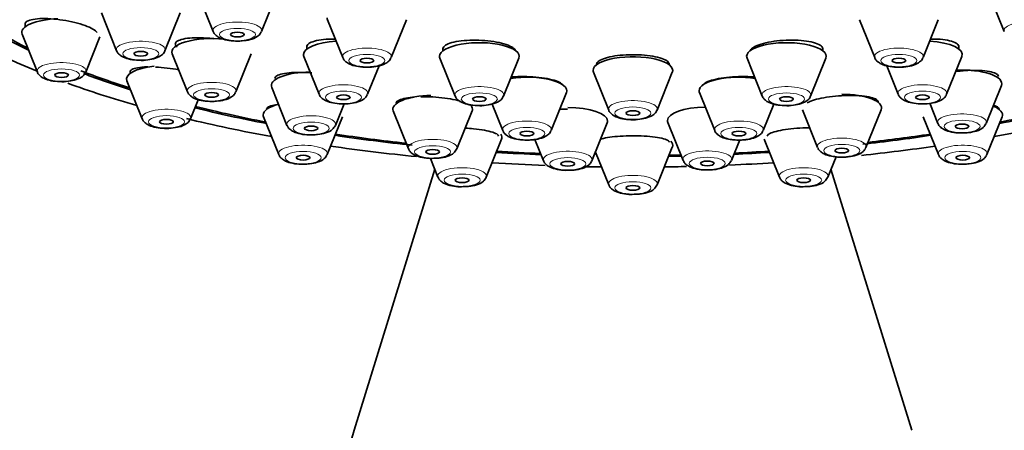
# Model space of a CAD drawing. Units: millimetres. Extents: x 0 to 2429, y 0 to 2734.
# Drawn here: x 1298 to 1341, y 2158 to 2176 of the extents above; entities that cross this region are included whole.
import ezdxf
from ezdxf import colors
from ezdxf.entities.mleader import LeaderData, LeaderLine
from ezdxf.math import Vec2, Vec3

# ---------------------------------------------------------------- set-up
doc = ezdxf.new("R2010")
doc.units = ezdxf.units.MM
doc.layers.add('DV1_Défaut', color=7, linetype='Continuous')
doc.layers.add('Défaut', color=7, linetype='Continuous')

# ---------------------------------------------------------------- blocks, each defined once
blk = doc.blocks.new('_DOT')
at = {"color": 0}
blk.add_line((0, 0), (-1, 0), dxfattribs=at)
at = {"color": 0, "const_width": 0.333}
blk.add_lwpolyline([(-0.1665, 0, 1), (0.1665, 0, 1)], format="xyb", close=True, dxfattribs=at)
blk = doc.blocks.new('SE')
at = {"layer": 'DV1_Défaut', "color": 7, "linetype": 'Continuous', "lineweight": 35}
for p, q in [((1305.819, 2176.825), (1306.489, 2175.16)), ((1308.615, 2175.16), (1309.286, 2176.825)), ((1340.592, 2176.825), (1341.263, 2175.16)), ((1301.573, 2175.98), (1302.244, 2174.315)), ((1304.37, 2174.315), (1305.041, 2175.98)), ((1298.224, 2175.536), (1298.224, 2175.367)), ((1311.514, 2175.679), (1312.185, 2174.014)), ((1314.31, 2174.014), (1314.981, 2175.679)), ((1334.897, 2175.679), (1335.567, 2174.014)), ((1337.693, 2174.014), (1338.364, 2175.679)), ((1298.09, 2175.043), (1298.761, 2173.378)), ((1300.887, 2173.378), (1301.509, 2174.921)), ((1310.611, 2174.549), (1310.611, 2174.389)), ((1339.267, 2174.389), (1339.267, 2174.546)), ((1304.687, 2174.172), (1305.358, 2172.507)), ((1307.484, 2172.507), (1308.154, 2174.172)), ((1316.589, 2174.442), (1316.589, 2174.313)), ((1333.289, 2174.313), (1333.289, 2174.447)), ((1310.477, 2174.065), (1311.148, 2172.4)), ((1313.274, 2172.4), (1313.779, 2173.653)), ((1316.455, 2173.989), (1317.126, 2172.324)), ((1319.252, 2172.324), (1319.922, 2173.989)), ((1329.955, 2173.989), (1330.626, 2172.324)), ((1332.752, 2172.324), (1333.422, 2173.989)), ((1336.1, 2173.651), (1336.604, 2172.4)), ((1338.73, 2172.4), (1339.4, 2174.065)), ((1302.833, 2173.431), (1302.833, 2173.313)), ((1323.205, 2173.37), (1323.876, 2171.705)), ((1326.002, 2171.705), (1326.672, 2173.37)), ((1302.699, 2172.989), (1303.37, 2171.324)), ((1340.47, 2171.122), (1341.141, 2172.787)), ((1309.063, 2172.701), (1309.733, 2171.036)), ((1321.343, 2170.807), (1322.014, 2172.472)), ((1327.864, 2172.472), (1328.535, 2170.807)), ((1305.496, 2171.324), (1305.834, 2172.164)), ((1311.859, 2171.036), (1312.242, 2171.986)), ((1318.749, 2171.969), (1319.217, 2170.807)), ((1330.661, 2170.807), (1331.129, 2171.971)), ((1337.988, 2172.006), (1338.344, 2171.122)), ((1314.402, 2171.668), (1315.073, 2170.003)), ((1317.199, 2170.003), (1317.869, 2171.668)), ((1332.387, 2171.722), (1333.058, 2170.057)), ((1335.184, 2170.057), (1335.855, 2171.722)), ((1308.705, 2171.412), (1309.376, 2169.747)), ((1311.502, 2169.747), (1312.172, 2171.412)), ((1323.138, 2169.478), (1323.809, 2171.143)), ((1326.476, 2171.161), (1327.146, 2169.496)), ((1337.705, 2171.412), (1338.376, 2169.747)), ((1340.502, 2169.747), (1341.172, 2171.412)), ((1318.496, 2168.757), (1319.167, 2170.421)), ((1320.633, 2170.417), (1321.012, 2169.478)), ((1329.272, 2169.496), (1329.633, 2170.393)), ((1330.711, 2170.421), (1331.382, 2168.757)), ((1323.294, 2169.864), (1323.876, 2168.419)), ((1326.002, 2168.419), (1326.672, 2170.083)), ((1316.037, 2169.583), (1316.37, 2168.757)), ((1333.508, 2168.757), (1333.869, 2169.654)), ((1316.23, 2169.104), (1312.679, 2157.633)), ((1337.198, 2157.633), (1333.647, 2169.104))]:
    blk.add_line(p, q, dxfattribs=at)
for centre, major_axis, ratio, start_param, end_param in [((1324.939, 2180.826), (34, 0), 0.34202, 0, 3.833045), ((1324.939, 2180.826), (32.65, 0), 0.34202, 0, 3.762175), ((1299.824, 2175.124), (1.75, 0), 0.34202, 1.662519, 3.278509), ((1313.247, 2175.76), (-1.75, 0), 0.34202, 0, 0.136916), ((1324.939, 2180.826), (-32.5, 0), 0.34202, 0.515992, 0.611721), ((1306.421, 2174.254), (1.75, 0), 0.34202, 1.265844, 3.278509), ((1312.211, 2174.147), (-1.75, 0), 0.34202, 4.894615, 6.283185), ((1318.189, 2174.07), (-1.75, 0), 0.34202, 3.004676, 6.283185), ((1331.689, 2174.07), (-1.75, 0), 0.34202, 3.004676, 6.283185), ((1337.667, 2174.147), (-1.75, 0), 0.34202, 3.004676, 4.530163), ((1312.211, 2174.147), (-1.75, 0), 0.34202, 0, 0.136916), ((1324.939, 2173.452), (-1.75, 0), 0.34202, 3.004676, 6.283185), ((1318.189, 2174.07), (-1.75, 0), 0.34202, 0, 0.136916), ((1331.689, 2174.07), (-1.75, 0), 0.34202, 0, 0.136916), ((1324.939, 2180.826), (-32.5, 0), 0.34202, 0.727923, 0.822376), ((1324.939, 2180.826), (32.65, 0), 0.34202, 3.880029, 3.969567), ((1304.433, 2173.07), (1.75, 0), 0.34202, 1.884088, 3.278509), ((1310.796, 2172.783), (1.75, 0), 0.34202, 1.59561, 3.278509), ((1324.939, 2173.452), (-1.75, 0), 0.34202, 0, 0.136916), ((1339.407, 2172.868), (-1.75, 0), 0.34202, 3.004676, 4.855719), ((1324.939, 2180.826), (34, 0), 0.34202, 3.893052, 4.016271), ((1320.28, 2172.553), (-1.75, 0), 0.34202, 3.004676, 5.133717), ((1329.598, 2172.553), (-1.75, 0), 0.34202, 4.291061, 6.283185), ((1316.136, 2171.75), (1.75, 0), 0.34202, 1.613869, 3.278509), ((1329.598, 2172.553), (-1.75, 0), 0.34202, 0, 0.136916), ((1334.121, 2171.803), (-1.75, 0), 0.34202, 3.004676, 4.712389), ((1310.439, 2171.494), (-1.75, 0), 0.34202, 5.377252, 6.283185), ((1316.136, 2171.75), (1.75, 0), 0.34202, 0, 0.341368), ((1324.939, 2180.826), (32.65, 0), 0.34202, 4.081884, 4.196263), ((1324.939, 2180.826), (-32.5, 0), 0.34202, 0.937807, 1.051135), ((1310.439, 2171.494), (-1.75, 0), 0.34202, 0, 0.136916), ((1316.136, 2171.75), (1.75, 0), 0.34202, 6.146269, 6.283185), ((1322.075, 2171.224), (1.75, 0), 0.34202, 0, 1.570796), ((1328.209, 2171.243), (-1.75, 0), 0.34202, 4.764487, 6.283185), ((1339.439, 2171.494), (-1.75, 0), 0.34202, 3.004676, 3.843302), ((1324.939, 2180.826), (32.65, 0), 0.34202, -1.054671, -0.940292), ((1324.939, 2180.826), (-32.5, 0), 0.34202, -4.192728, -4.0794), ((1324.939, 2180.826), (34, 0), 0.34202, 4.096964, 4.226298), ((1322.075, 2171.224), (1.75, 0), 0.34202, 6.146269, 6.283185), ((1328.209, 2171.243), (-1.75, 0), 0.34202, 0, 0.136916), ((1339.407, 2171.172), (-1.073, 0), 0.34202, -3.299827, -3.278509), ((1324.939, 2180.826), (34, 0), 0.34202, -1.084706, -0.955041), ((1310.796, 2171.087), (1.073, 0), 0.34202, -0.158234, -0.136916), ((1324.939, 2180.826), (-32.5, 0), 0.34202, 1.156801, 1.259202), ((1317.433, 2170.503), (-1.75, 0), 0.34202, 3.004676, 3.38334), ((1324.939, 2180.826), (-32.5, 0), 0.34202, -4.388672, -4.298393), ((1324.939, 2180.826), (32.65, 0), 0.34202, 4.2997, 4.410801), ((1324.939, 2170.165), (-1.75, 0), 0.34202, 3.004676, 3.449582), ((1324.939, 2180.826), (32.65, 0), 0.34202, -1.256285, -1.158107), ((1310.439, 2169.797), (1.073, 0), 0.34202, -0.158234, -0.136916), ((1324.939, 2180.826), (34, 0), 0.34202, 4.310918, 4.428803), ((1316.136, 2170.053), (1.073, 0), 0.34202, -0.158234, -0.136916), ((1324.939, 2180.826), (32.65, 0), 0.34202, 4.527489, 4.588513), ((1324.939, 2180.826), (-32.5, 0), 0.34202, 1.385674, 1.445688), ((1324.939, 2180.826), (32.65, 0), 0.34202, -1.43436, -1.385896), ((1324.939, 2180.826), (-32.5, 0), 0.34202, -4.574659, -4.527267), ((1324.939, 2180.826), (34, 0), 0.34202, -1.270837, -1.169326), ((1334.121, 2170.107), (-1.073, 0), 0.34202, -3.299827, -3.278509), ((1339.439, 2169.797), (1.073, 0), 0.34202, -0.158234, -0.136916), ((1324.939, 2180.826), (34, 0), 0.34202, 4.529395, 4.598779), ((1322.075, 2169.528), (-1.073, 0), 0.34202, -3.299827, -3.278509), ((1324.939, 2180.826), (32.65, 0), 0.34202, -1.522761, -1.505436), ((1324.939, 2180.826), (-32.5, 0), 0.34202, -4.66349, -4.647359), ((1324.939, 2180.826), (34, 0), 0.34202, -1.445406, -1.387803), ((1328.209, 2169.546), (-1.073, 0), 0.34202, -3.299827, -3.278509), ((1324.939, 2180.826), (34, 0), 0.34202, 4.651028, 4.671777), ((1324.939, 2180.826), (34, 0), 0.34202, -1.530184, -1.501323), ((1317.433, 2168.807), (-1.073, 0), 0.34202, -3.299827, -3.278509), ((1332.445, 2168.807), (-1.073, 0), 0.34202, -3.299827, -3.278509), ((1324.939, 2168.469), (-1.073, 0), 0.34202, -3.299827, -3.278509), ((1324.939, 2156.065), (-12.5, 0), 0.642788, 6.086756, 6.283185)]:
    blk.add_ellipse(centre, major_axis=major_axis, ratio=ratio, start_param=start_param, end_param=end_param, dxfattribs=at)
at = {"layer": 'DV1_Défaut', "color": 7, "linetype": 'Continuous', "lineweight": 18}
for centre, major_axis, start_param, end_param in [((1307.552, 2175.21), (-1.073, 0), 3.004676, 6.283185), ((1342.325, 2175.21), (-1.073, 0), 3.004676, 6.283185), ((1307.552, 2175.21), (-1.073, 0), 0, 0.136916), ((1342.325, 2175.21), (-1.073, 0), 0, 0.136916), ((1303.307, 2174.365), (1.073, 0), 0, 3.278509), ((1303.307, 2174.365), (1.073, 0), 6.146269, 6.283185), ((1313.247, 2174.064), (-1.073, 0), 3.004676, 6.283185), ((1336.63, 2174.064), (-1.073, 0), 3.004676, 6.283185), ((1299.824, 2173.428), (1.073, 0), 0, 3.278509), ((1313.247, 2174.064), (-1.073, 0), 0, 0.136916), ((1336.63, 2174.064), (-1.073, 0), 0, 0.136916), ((1299.824, 2173.428), (1.073, 0), 6.146269, 6.283185), ((1306.421, 2172.557), (1.073, 0), 0, 3.278509), ((1312.211, 2172.45), (-1.073, 0), 3.004676, 6.283185), ((1337.667, 2172.45), (-1.073, 0), 3.004676, 6.283185), ((1306.421, 2172.557), (1.073, 0), 6.146269, 6.283185), ((1312.211, 2172.45), (-1.073, 0), 0, 0.136916), ((1318.189, 2172.374), (-1.073, 0), 3.004676, 6.283185), ((1318.189, 2172.374), (-1.073, 0), 0, 0.136916), ((1331.689, 2172.374), (-1.073, 0), 3.004676, 6.283185), ((1331.689, 2172.374), (-1.073, 0), 0, 0.136916), ((1337.667, 2172.45), (-1.073, 0), 0, 0.136916), ((1324.939, 2171.755), (-1.073, 0), 3.004676, 6.283185), ((1304.433, 2171.374), (1.073, 0), 0, 3.278509), ((1324.939, 2171.755), (-1.073, 0), 0, 0.136916), ((1339.407, 2171.172), (-1.073, 0), 3.004676, 6.283185), ((1304.433, 2171.374), (1.073, 0), 6.146269, 6.283185), ((1310.796, 2171.087), (1.073, 0), 0, 3.278509), ((1310.796, 2171.087), (1.073, 0), 6.146269, 6.283185), ((1320.28, 2170.857), (-1.073, 0), 3.004676, 6.283185), ((1329.598, 2170.857), (-1.073, 0), 3.004676, 6.283185), ((1339.407, 2171.172), (-1.073, 0), 0, 0.136916), ((1320.28, 2170.857), (-1.073, 0), 0, 0.136916), ((1329.598, 2170.857), (-1.073, 0), 0, 0.136916), ((1310.439, 2169.797), (1.073, 0), 0, 3.278509), ((1316.136, 2170.053), (1.073, 0), 0, 3.278509), ((1334.121, 2170.107), (-1.073, 0), 3.004676, 6.283185), ((1339.439, 2169.797), (1.073, 0), 0, 3.278509), ((1310.439, 2169.797), (1.073, 0), 6.146269, 6.283185), ((1316.136, 2170.053), (1.073, 0), 6.146269, 6.283185), ((1322.075, 2169.528), (-1.073, 0), 3.004676, 6.283185), ((1328.209, 2169.546), (-1.073, 0), 3.004676, 6.283185), ((1334.121, 2170.107), (-1.073, 0), 0, 0.136916), ((1339.439, 2169.797), (1.073, 0), 6.146269, 6.283185), ((1322.075, 2169.528), (-1.073, 0), 0, 0.136916), ((1328.209, 2169.546), (-1.073, 0), 0, 0.136916), ((1317.433, 2168.807), (-1.073, 0), 3.004676, 6.283185), ((1332.445, 2168.807), (-1.073, 0), 3.004676, 6.283185), ((1317.433, 2168.807), (-1.073, 0), 0, 0.136916), ((1324.939, 2168.469), (-1.073, 0), 3.004676, 6.283185), ((1324.939, 2168.469), (-1.073, 0), 0, 0.136916), ((1332.445, 2168.807), (-1.073, 0), 0, 0.136916)]:
    blk.add_ellipse(centre, major_axis=major_axis, ratio=0.34202, start_param=start_param, end_param=end_param, dxfattribs=at)
for centre, major_axis in [((1307.552, 2175.027), (-0.792, 0)), ((1303.307, 2174.182), (0.792, 0)), ((1313.247, 2173.881), (-0.792, 0)), ((1336.63, 2173.881), (-0.792, 0)), ((1299.824, 2173.245), (-0.792, 0)), ((1306.421, 2172.374), (0.792, 0)), ((1312.211, 2172.267), (-0.792, 0)), ((1318.189, 2172.191), (-0.792, 0)), ((1331.689, 2172.191), (-0.792, 0)), ((1337.667, 2172.267), (-0.792, 0)), ((1324.939, 2171.572), (-0.792, 0)), ((1304.433, 2171.191), (-0.792, 0)), ((1310.796, 2170.904), (0.792, 0)), ((1339.407, 2170.989), (-0.792, 0)), ((1320.28, 2170.674), (-0.792, 0)), ((1329.598, 2170.674), (-0.792, 0)), ((1334.121, 2169.924), (-0.792, 0)), ((1310.439, 2169.615), (-0.792, 0)), ((1316.136, 2169.87), (0.792, 0)), ((1339.439, 2169.615), (-0.792, 0)), ((1322.075, 2169.345), (-0.792, 0)), ((1328.209, 2169.363), (-0.792, 0)), ((1317.433, 2168.624), (-0.792, 0)), ((1332.445, 2168.624), (-0.792, 0)), ((1324.939, 2168.286), (-0.792, 0))]:
    blk.add_ellipse(centre, major_axis=major_axis, ratio=0.34202, dxfattribs=at)
at = {"layer": 'DV1_Défaut', "color": 7, "linetype": 'Continuous', "lineweight": 35}
for centre, major_axis in [((1307.552, 2175.027), (-0.3, 0)), ((1303.307, 2174.182), (-0.3, 0)), ((1313.247, 2173.881), (-0.3, 0)), ((1336.63, 2173.881), (-0.3, 0)), ((1299.824, 2173.245), (-0.3, 0)), ((1306.421, 2172.374), (0.3, 0)), ((1312.211, 2172.267), (-0.3, 0)), ((1337.667, 2172.267), (-0.3, 0)), ((1318.189, 2172.191), (-0.3, 0)), ((1331.689, 2172.191), (-0.3, 0)), ((1324.939, 2171.572), (-0.3, 0)), ((1304.433, 2171.191), (-0.3, 0)), ((1339.407, 2170.989), (-0.3, 0)), ((1310.796, 2170.904), (0.3, 0)), ((1320.28, 2170.674), (-0.3, 0)), ((1329.598, 2170.674), (-0.3, 0)), ((1316.136, 2169.87), (0.3, 0)), ((1334.121, 2169.924), (-0.3, 0)), ((1310.439, 2169.615), (-0.3, 0)), ((1322.075, 2169.345), (0.3, 0)), ((1328.209, 2169.363), (-0.3, 0)), ((1339.439, 2169.615), (-0.3, 0)), ((1317.433, 2168.624), (-0.3, 0)), ((1332.445, 2168.624), (-0.3, 0)), ((1324.939, 2168.286), (-0.3, 0))]:
    blk.add_ellipse(centre, major_axis=major_axis, ratio=0.34202, dxfattribs=at)
for points, knots in [([(1301.392, 2175.111), (1301.356, 2175.161), (1301.29, 2175.215), (1301.199, 2175.268), (1301.109, 2175.32), (1300.991, 2175.373), (1300.857, 2175.422), (1300.722, 2175.471), (1300.567, 2175.517), (1300.403, 2175.557), (1300.238, 2175.597), (1300.06, 2175.632), (1299.884, 2175.659), (1299.705, 2175.687), (1299.523, 2175.707), (1299.353, 2175.718), (1299.18, 2175.729), (1299.014, 2175.731), (1298.87, 2175.724), (1298.724, 2175.717), (1298.595, 2175.701), (1298.493, 2175.676), (1298.392, 2175.652), (1298.316, 2175.618), (1298.272, 2175.579), (1298.24, 2175.551), (1298.224, 2175.519), (1298.224, 2175.485)], [0, 0, 0, 0, 0.113285, 0.113285, 0.113285, 0.225473, 0.225473, 0.225473, 0.337649, 0.337649, 0.337649, 0.450876, 0.450876, 0.450876, 0.565777, 0.565777, 0.565777, 0.682277, 0.682277, 0.682277, 0.7996, 0.7996, 0.7996, 0.91657, 0.91657, 0.91657, 1, 1, 1, 1]), ([(1306.495, 2175.158), (1306.497, 2175.149), (1306.509, 2175.092), (1306.598, 2174.995), (1306.755, 2174.879), (1307.01, 2174.789), (1307.36, 2174.739), (1307.643, 2174.728), (1307.759, 2174.747), (1307.76, 2174.747)], [0, 0, 0, 0, 0.018751, 0.140795, 0.287945, 0.517549, 0.753084, 0.997908, 1, 1, 1, 1]), ([(1307.76, 2174.747), (1307.892, 2174.762), (1308.133, 2174.795), (1308.394, 2174.903), (1308.56, 2175.035), (1308.592, 2175.125), (1308.601, 2175.152)], [0, 0, 0, 0, 0.324589, 0.685759, 0.919117, 1, 1, 1, 1]), ([(1306.519, 2174.842), (1306.502, 2174.844), (1306.486, 2174.846), (1306.469, 2174.848), (1306.291, 2174.868), (1306.109, 2174.881), (1305.939, 2174.885), (1305.768, 2174.889), (1305.604, 2174.884), (1305.46, 2174.872), (1305.316, 2174.859), (1305.188, 2174.837), (1305.088, 2174.809), (1304.988, 2174.78), (1304.913, 2174.744), (1304.868, 2174.703), (1304.825, 2174.662), (1304.811, 2174.616), (1304.828, 2174.567), (1304.839, 2174.536), (1304.864, 2174.502), (1304.901, 2174.469)], [0, 0, 0, 0, 0.016121, 0.016121, 0.016121, 0.188207, 0.188207, 0.188207, 0.361989, 0.361989, 0.361989, 0.53695, 0.53695, 0.53695, 0.712037, 0.712037, 0.712037, 0.886122, 0.886122, 0.886122, 1, 1, 1, 1]), ([(1311.854, 2174.829), (1311.803, 2174.829), (1311.752, 2174.829), (1311.702, 2174.828), (1311.532, 2174.825), (1311.37, 2174.814), (1311.229, 2174.794), (1311.087, 2174.775), (1310.962, 2174.747), (1310.865, 2174.713), (1310.767, 2174.679), (1310.695, 2174.639), (1310.654, 2174.594), (1310.625, 2174.564), (1310.611, 2174.531), (1310.611, 2174.498)], [0, 0, 0, 0, 0.0732193, 0.0732193, 0.0732193, 0.3238415, 0.3238415, 0.3238415, 0.5756593, 0.5756593, 0.5756593, 0.8278869, 0.8278869, 0.8278869, 1, 1, 1, 1]), ([(1319.772, 2174.338), (1319.765, 2174.351), (1319.756, 2174.364), (1319.744, 2174.378), (1319.702, 2174.428), (1319.63, 2174.477), (1319.532, 2174.522), (1319.435, 2174.568), (1319.31, 2174.61), (1319.169, 2174.645), (1319.027, 2174.681), (1318.865, 2174.711), (1318.696, 2174.733), (1318.527, 2174.755), (1318.345, 2174.77), (1318.167, 2174.776), (1317.988, 2174.782), (1317.808, 2174.78), (1317.64, 2174.77), (1317.472, 2174.759), (1317.313, 2174.74), (1317.174, 2174.714), (1317.036, 2174.688), (1316.915, 2174.654), (1316.822, 2174.616), (1316.729, 2174.577), (1316.66, 2174.532), (1316.623, 2174.485), (1316.6, 2174.456), (1316.589, 2174.426), (1316.589, 2174.395)], [0, 0, 0, 0, 0.030337, 0.030337, 0.030337, 0.143152, 0.143152, 0.143152, 0.255597, 0.255597, 0.255597, 0.367735, 0.367735, 0.367735, 0.479763, 0.479763, 0.479763, 0.591925, 0.591925, 0.591925, 0.704404, 0.704404, 0.704404, 0.817249, 0.817249, 0.817249, 0.930346, 0.930346, 0.930346, 1, 1, 1, 1]), ([(1333.289, 2174.395), (1333.289, 2174.429), (1333.275, 2174.462), (1333.247, 2174.494), (1333.207, 2174.54), (1333.136, 2174.584), (1333.04, 2174.622), (1332.943, 2174.66), (1332.819, 2174.694), (1332.678, 2174.719), (1332.537, 2174.744), (1332.375, 2174.762), (1332.204, 2174.772), (1332.034, 2174.781), (1331.852, 2174.782), (1331.672, 2174.775), (1331.493, 2174.767), (1331.312, 2174.751), (1331.144, 2174.728), (1330.976, 2174.705), (1330.816, 2174.674), (1330.677, 2174.637), (1330.539, 2174.601), (1330.418, 2174.558), (1330.325, 2174.513), (1330.232, 2174.467), (1330.163, 2174.418), (1330.125, 2174.368), (1330.11, 2174.347), (1330.099, 2174.326), (1330.093, 2174.306)], [0, 0, 0, 0, 0.074537, 0.074537, 0.074537, 0.184806, 0.184806, 0.184806, 0.2952857, 0.2952857, 0.2952857, 0.4057457, 0.4057457, 0.4057457, 0.5159635, 0.5159635, 0.5159635, 0.6258236, 0.6258236, 0.6258236, 0.7353687, 0.7353687, 0.7353687, 0.8447791, 0.8447791, 0.8447791, 0.9542921, 0.9542921, 0.9542921, 1, 1, 1, 1]), ([(1339.267, 2174.498), (1339.267, 2174.53), (1339.254, 2174.561), (1339.228, 2174.59), (1339.188, 2174.634), (1339.118, 2174.675), (1339.024, 2174.709), (1338.929, 2174.743), (1338.806, 2174.772), (1338.665, 2174.792), (1338.525, 2174.812), (1338.362, 2174.824), (1338.192, 2174.828), (1338.137, 2174.829), (1338.081, 2174.829), (1338.024, 2174.829)], [0, 0, 0, 0, 0.164566, 0.164566, 0.164566, 0.414795, 0.414795, 0.414795, 0.666365, 0.666365, 0.666365, 0.918618, 0.918618, 0.918618, 1, 1, 1, 1]), ([(1302.25, 2174.313), (1302.252, 2174.304), (1302.264, 2174.246), (1302.353, 2174.15), (1302.51, 2174.034), (1302.764, 2173.944), (1303.115, 2173.894), (1303.398, 2173.883), (1303.513, 2173.902), (1303.515, 2173.902)], [0, 0, 0, 0, 0.018751, 0.140795, 0.287945, 0.517549, 0.753084, 0.997908, 1, 1, 1, 1]), ([(1303.515, 2173.902), (1303.647, 2173.917), (1303.888, 2173.95), (1304.149, 2174.058), (1304.315, 2174.19), (1304.347, 2174.28), (1304.356, 2174.307)], [0, 0, 0, 0, 0.324589, 0.685759, 0.919117, 1, 1, 1, 1]), ([(1326.539, 2173.715), (1326.539, 2173.749), (1326.524, 2173.782), (1326.495, 2173.815), (1326.453, 2173.861), (1326.38, 2173.906), (1326.283, 2173.946), (1326.185, 2173.986), (1326.06, 2174.022), (1325.918, 2174.051), (1325.776, 2174.081), (1325.614, 2174.104), (1325.443, 2174.119), (1325.274, 2174.134), (1325.092, 2174.141), (1324.913, 2174.14), (1324.734, 2174.139), (1324.554, 2174.131), (1324.386, 2174.114), (1324.219, 2174.098), (1324.06, 2174.074), (1323.922, 2174.044), (1323.784, 2174.013), (1323.664, 2173.977), (1323.571, 2173.936), (1323.478, 2173.895), (1323.411, 2173.85), (1323.374, 2173.804), (1323.351, 2173.775), (1323.339, 2173.745), (1323.339, 2173.715)], [0, 0, 0, 0, 0.075122, 0.075122, 0.075122, 0.183004, 0.183004, 0.183004, 0.290735, 0.290735, 0.290735, 0.398147, 0.398147, 0.398147, 0.505215, 0.505215, 0.505215, 0.612064, 0.612064, 0.612064, 0.718912, 0.718912, 0.718912, 0.82598, 0.82598, 0.82598, 0.933389, 0.933389, 0.933389, 1, 1, 1, 1]), ([(1312.19, 2174.012), (1312.192, 2174.003), (1312.204, 2173.945), (1312.293, 2173.849), (1312.45, 2173.733), (1312.705, 2173.642), (1313.055, 2173.592), (1313.339, 2173.581), (1313.454, 2173.6), (1313.455, 2173.6)], [0, 0, 0, 0, 0.018751, 0.140795, 0.287945, 0.517549, 0.753084, 0.997908, 1, 1, 1, 1]), ([(1313.455, 2173.6), (1313.587, 2173.616), (1313.828, 2173.649), (1314.09, 2173.757), (1314.256, 2173.889), (1314.287, 2173.979), (1314.297, 2174.006)], [0, 0, 0, 0, 0.324589, 0.685759, 0.919117, 1, 1, 1, 1]), ([(1335.573, 2174.012), (1335.575, 2174.003), (1335.587, 2173.945), (1335.676, 2173.849), (1335.833, 2173.733), (1336.088, 2173.642), (1336.438, 2173.592), (1336.721, 2173.581), (1336.837, 2173.6), (1336.838, 2173.6)], [0, 0, 0, 0, 0.018751, 0.140795, 0.287945, 0.517549, 0.753084, 0.997908, 1, 1, 1, 1]), ([(1336.838, 2173.6), (1336.97, 2173.616), (1337.211, 2173.649), (1337.472, 2173.757), (1337.638, 2173.889), (1337.67, 2173.979), (1337.679, 2174.006)], [0, 0, 0, 0, 0.324589, 0.685759, 0.919117, 1, 1, 1, 1]), ([(1298.767, 2173.376), (1298.769, 2173.367), (1298.781, 2173.309), (1298.87, 2173.213), (1299.027, 2173.097), (1299.282, 2173.007), (1299.632, 2172.957), (1299.915, 2172.946), (1300.031, 2172.964), (1300.032, 2172.965)], [0, 0, 0, 0, 0.018751, 0.140795, 0.287945, 0.517549, 0.753084, 0.997908, 1, 1, 1, 1]), ([(1300.032, 2172.965), (1300.164, 2172.98), (1300.405, 2173.013), (1300.666, 2173.121), (1300.832, 2173.253), (1300.864, 2173.343), (1300.873, 2173.37)], [0, 0, 0, 0, 0.324589, 0.685759, 0.919117, 1, 1, 1, 1]), ([(1303.619, 2173.605), (1303.565, 2173.604), (1303.513, 2173.602), (1303.464, 2173.6), (1303.32, 2173.592), (1303.193, 2173.577), (1303.094, 2173.554), (1302.994, 2173.532), (1302.92, 2173.502), (1302.877, 2173.467), (1302.848, 2173.443), (1302.833, 2173.417), (1302.833, 2173.388)], [0, 0, 0, 0, 0.1126879, 0.1126879, 0.1126879, 0.4420057, 0.4420057, 0.4420057, 0.7728234, 0.7728234, 0.7728234, 1, 1, 1, 1]), ([(1304.969, 2173.475), (1304.808, 2173.507), (1304.636, 2173.534), (1304.466, 2173.555), (1304.293, 2173.576), (1304.118, 2173.591), (1303.954, 2173.599)], [0, 0, 0, 0, 0.496041, 0.496041, 0.496041, 1, 1, 1, 1]), ([(1310.826, 2173.341), (1310.648, 2173.356), (1310.468, 2173.364), (1310.299, 2173.365), (1310.13, 2173.365), (1309.967, 2173.358), (1309.825, 2173.344), (1309.682, 2173.33), (1309.556, 2173.309), (1309.458, 2173.281), (1309.359, 2173.254), (1309.285, 2173.22), (1309.242, 2173.182), (1309.212, 2173.155), (1309.196, 2173.127), (1309.196, 2173.096)], [0, 0, 0, 0, 0.209546, 0.209546, 0.209546, 0.421058, 0.421058, 0.421058, 0.634573, 0.634573, 0.634573, 0.849252, 0.849252, 0.849252, 1, 1, 1, 1]), ([(1339.668, 2173.447), (1339.578, 2173.443), (1339.487, 2173.438), (1339.396, 2173.43), (1339.307, 2173.422), (1339.216, 2173.413), (1339.127, 2173.402)], [0, 0, 0, 0, 0.502725, 0.502725, 0.502725, 1, 1, 1, 1]), ([(1341.007, 2173.185), (1341.007, 2173.212), (1340.994, 2173.239), (1340.969, 2173.264), (1340.93, 2173.302), (1340.861, 2173.336), (1340.766, 2173.364), (1340.671, 2173.393), (1340.548, 2173.415), (1340.407, 2173.43), (1340.266, 2173.445), (1340.103, 2173.453), (1339.932, 2173.453), (1339.893, 2173.453), (1339.854, 2173.453), (1339.815, 2173.452)], [0, 0, 0, 0, 0.165807, 0.165807, 0.165807, 0.422891, 0.422891, 0.422891, 0.682017, 0.682017, 0.682017, 0.941767, 0.941767, 0.941767, 1, 1, 1, 1]), ([(1321.85, 2172.822), (1321.847, 2172.826), (1321.844, 2172.829), (1321.841, 2172.833), (1321.802, 2172.877), (1321.731, 2172.92), (1321.635, 2172.96), (1321.54, 2173), (1321.416, 2173.036), (1321.276, 2173.067), (1321.136, 2173.098), (1320.974, 2173.124), (1320.805, 2173.143), (1320.637, 2173.161), (1320.456, 2173.173), (1320.278, 2173.178), (1320.1, 2173.183), (1319.92, 2173.18), (1319.752, 2173.17), (1319.692, 2173.167), (1319.634, 2173.162), (1319.577, 2173.157)], [0, 0, 0, 0, 0.015104, 0.015104, 0.015104, 0.200801, 0.200801, 0.200801, 0.385621, 0.385621, 0.385621, 0.569359, 0.569359, 0.569359, 0.752285, 0.752285, 0.752285, 0.935022, 0.935022, 0.935022, 1, 1, 1, 1]), ([(1330.302, 2173.157), (1330.241, 2173.163), (1330.179, 2173.167), (1330.116, 2173.171), (1329.947, 2173.18), (1329.765, 2173.183), (1329.585, 2173.178), (1329.407, 2173.173), (1329.226, 2173.16), (1329.058, 2173.141), (1328.89, 2173.122), (1328.731, 2173.096), (1328.592, 2173.065), (1328.454, 2173.034), (1328.333, 2172.998), (1328.239, 2172.958), (1328.144, 2172.919), (1328.075, 2172.876), (1328.036, 2172.833), (1328.024, 2172.819), (1328.015, 2172.806), (1328.008, 2172.792)], [0, 0, 0, 0, 0.065741, 0.065741, 0.065741, 0.24249, 0.24249, 0.24249, 0.418266, 0.418266, 0.418266, 0.593512, 0.593512, 0.593512, 0.768894, 0.768894, 0.768894, 0.945014, 0.945014, 0.945014, 1, 1, 1, 1]), ([(1305.364, 2172.505), (1305.365, 2172.496), (1305.377, 2172.439), (1305.467, 2172.342), (1305.623, 2172.226), (1305.878, 2172.136), (1306.228, 2172.086), (1306.512, 2172.075), (1306.627, 2172.094), (1306.628, 2172.094)], [0, 0, 0, 0, 0.018751, 0.140795, 0.287945, 0.517549, 0.753084, 0.997908, 1, 1, 1, 1]), ([(1306.628, 2172.094), (1306.76, 2172.109), (1307.001, 2172.142), (1307.263, 2172.25), (1307.429, 2172.382), (1307.461, 2172.472), (1307.47, 2172.499)], [0, 0, 0, 0, 0.324589, 0.685759, 0.919117, 1, 1, 1, 1]), ([(1311.154, 2172.398), (1311.156, 2172.39), (1311.168, 2172.332), (1311.257, 2172.235), (1311.414, 2172.12), (1311.668, 2172.029), (1312.019, 2171.979), (1312.302, 2171.968), (1312.417, 2171.987), (1312.418, 2171.987)], [0, 0, 0, 0, 0.018751, 0.140795, 0.287945, 0.517549, 0.753084, 0.997908, 1, 1, 1, 1]), ([(1312.418, 2171.987), (1312.551, 2172.002), (1312.792, 2172.035), (1313.053, 2172.143), (1313.219, 2172.275), (1313.251, 2172.365), (1313.26, 2172.392)], [0, 0, 0, 0, 0.324589, 0.685759, 0.919117, 1, 1, 1, 1]), ([(1335.721, 2172.072), (1335.721, 2172.097), (1335.708, 2172.122), (1335.683, 2172.146), (1335.644, 2172.182), (1335.574, 2172.216), (1335.478, 2172.244), (1335.382, 2172.273), (1335.258, 2172.297), (1335.116, 2172.314), (1334.975, 2172.331), (1334.811, 2172.342), (1334.64, 2172.346), (1334.47, 2172.35), (1334.287, 2172.346), (1334.106, 2172.337), (1333.928, 2172.327), (1333.747, 2172.31), (1333.578, 2172.288), (1333.411, 2172.266), (1333.252, 2172.238), (1333.114, 2172.207), (1332.977, 2172.175), (1332.856, 2172.139), (1332.763, 2172.101), (1332.697, 2172.075), (1332.643, 2172.047), (1332.603, 2172.019)], [0, 0, 0, 0, 0.078104, 0.078104, 0.078104, 0.19913, 0.19913, 0.19913, 0.32062, 0.32062, 0.32062, 0.441767, 0.441767, 0.441767, 0.561914, 0.561914, 0.561914, 0.680857, 0.680857, 0.680857, 0.798927, 0.798927, 0.798927, 0.916828, 0.916828, 0.916828, 1, 1, 1, 1]), ([(1336.61, 2172.398), (1336.612, 2172.39), (1336.624, 2172.332), (1336.713, 2172.235), (1336.869, 2172.12), (1337.124, 2172.029), (1337.474, 2171.979), (1337.758, 2171.968), (1337.873, 2171.987), (1337.874, 2171.987)], [0, 0, 0, 0, 0.018751, 0.140795, 0.287945, 0.517549, 0.753084, 0.997908, 1, 1, 1, 1]), ([(1337.874, 2171.987), (1338.006, 2172.002), (1338.247, 2172.035), (1338.509, 2172.143), (1338.675, 2172.275), (1338.707, 2172.365), (1338.716, 2172.392)], [0, 0, 0, 0, 0.324589, 0.685759, 0.919117, 1, 1, 1, 1]), ([(1309.249, 2171.934), (1309.19, 2171.926), (1309.137, 2171.917), (1309.091, 2171.907), (1308.993, 2171.884), (1308.921, 2171.856), (1308.88, 2171.825), (1308.853, 2171.804), (1308.839, 2171.781), (1308.839, 2171.757)], [0, 0, 0, 0, 0.222783, 0.222783, 0.222783, 0.689962, 0.689962, 0.689962, 1, 1, 1, 1]), ([(1315.308, 2172.274), (1315.254, 2172.269), (1315.202, 2172.264), (1315.153, 2172.258), (1315.011, 2172.241), (1314.887, 2172.218), (1314.791, 2172.19), (1314.693, 2172.162), (1314.62, 2172.129), (1314.579, 2172.093), (1314.55, 2172.068), (1314.536, 2172.042), (1314.536, 2172.014)], [0, 0, 0, 0, 0.114484, 0.114484, 0.114484, 0.44219, 0.44219, 0.44219, 0.772782, 0.772782, 0.772782, 1, 1, 1, 1]), ([(1317.345, 2172.101), (1317.282, 2172.12), (1317.212, 2172.138), (1317.138, 2172.155), (1316.999, 2172.187), (1316.838, 2172.214), (1316.67, 2172.235), (1316.503, 2172.257), (1316.323, 2172.273), (1316.146, 2172.282), (1315.969, 2172.291), (1315.789, 2172.294), (1315.622, 2172.29)], [0, 0, 0, 0, 0.1525617, 0.1525617, 0.1525617, 0.4360915, 0.4360915, 0.4360915, 0.7179692, 0.7179692, 0.7179692, 1, 1, 1, 1]), ([(1317.132, 2172.322), (1317.134, 2172.313), (1317.146, 2172.255), (1317.235, 2172.159), (1317.391, 2172.043), (1317.646, 2171.952), (1317.996, 2171.902), (1318.28, 2171.891), (1318.395, 2171.91), (1318.396, 2171.91)], [0, 0, 0, 0, 0.018751, 0.140795, 0.287945, 0.517549, 0.753084, 0.997908, 1, 1, 1, 1]), ([(1318.396, 2171.91), (1318.529, 2171.926), (1318.769, 2171.959), (1319.031, 2172.067), (1319.197, 2172.199), (1319.229, 2172.289), (1319.238, 2172.316)], [0, 0, 0, 0, 0.324589, 0.685759, 0.919117, 1, 1, 1, 1]), ([(1330.632, 2172.322), (1330.634, 2172.313), (1330.646, 2172.255), (1330.735, 2172.159), (1330.891, 2172.043), (1331.146, 2171.952), (1331.496, 2171.902), (1331.78, 2171.891), (1331.895, 2171.91), (1331.896, 2171.91)], [0, 0, 0, 0, 0.018751, 0.140795, 0.287945, 0.517549, 0.753084, 0.997908, 1, 1, 1, 1]), ([(1331.896, 2171.91), (1332.029, 2171.926), (1332.269, 2171.959), (1332.531, 2172.067), (1332.697, 2172.199), (1332.729, 2172.289), (1332.738, 2172.316)], [0, 0, 0, 0, 0.324589, 0.685759, 0.919117, 1, 1, 1, 1]), ([(1323.882, 2171.703), (1323.884, 2171.694), (1323.896, 2171.637), (1323.985, 2171.54), (1324.141, 2171.424), (1324.396, 2171.334), (1324.746, 2171.284), (1325.03, 2171.273), (1325.145, 2171.292), (1325.146, 2171.292)], [0, 0, 0, 0, 0.018751, 0.140795, 0.287945, 0.517549, 0.753084, 0.997908, 1, 1, 1, 1]), ([(1325.146, 2171.292), (1325.279, 2171.307), (1325.519, 2171.34), (1325.781, 2171.448), (1325.947, 2171.58), (1325.979, 2171.67), (1325.988, 2171.697)], [0, 0, 0, 0, 0.324589, 0.685759, 0.919117, 1, 1, 1, 1]), ([(1341.039, 2171.757), (1341.039, 2171.78), (1341.026, 2171.802), (1341.001, 2171.823), (1340.961, 2171.854), (1340.891, 2171.882), (1340.796, 2171.905), (1340.793, 2171.905), (1340.79, 2171.906), (1340.788, 2171.906)], [0, 0, 0, 0, 0.385982, 0.385982, 0.385982, 0.983715, 0.983715, 0.983715, 1, 1, 1, 1]), ([(1303.376, 2171.322), (1303.378, 2171.313), (1303.39, 2171.255), (1303.479, 2171.159), (1303.635, 2171.043), (1303.89, 2170.952), (1304.24, 2170.902), (1304.524, 2170.891), (1304.639, 2170.91), (1304.64, 2170.91)], [0, 0, 0, 0, 0.018751, 0.140795, 0.287945, 0.517549, 0.753084, 0.997908, 1, 1, 1, 1]), ([(1304.64, 2170.91), (1304.772, 2170.926), (1305.013, 2170.958), (1305.275, 2171.067), (1305.441, 2171.199), (1305.473, 2171.289), (1305.482, 2171.316)], [0, 0, 0, 0, 0.324589, 0.685759, 0.919117, 1, 1, 1, 1]), ([(1338.354, 2171.118), (1338.359, 2171.099), (1338.379, 2171.033), (1338.479, 2170.932), (1338.657, 2170.818), (1338.933, 2170.737), (1339.242, 2170.696), (1339.403, 2170.704), (1339.456, 2170.707)], [0, 0, 0, 0, 0.046161, 0.183856, 0.360604, 0.640905, 0.897356, 1, 1, 1, 1]), ([(1339.456, 2170.707), (1339.543, 2170.708), (1339.74, 2170.711), (1340.064, 2170.784), (1340.325, 2170.895), (1340.419, 2171.043), (1340.457, 2171.105)], [0, 0, 0, 0, 0.180196, 0.473466, 0.810804, 1, 1, 1, 1]), ([(1309.743, 2171.033), (1309.749, 2171.014), (1309.768, 2170.948), (1309.869, 2170.847), (1310.046, 2170.733), (1310.323, 2170.651), (1310.631, 2170.61), (1310.792, 2170.619), (1310.846, 2170.622)], [0, 0, 0, 0, 0.046161, 0.183856, 0.360604, 0.640905, 0.897356, 1, 1, 1, 1]), ([(1310.846, 2170.622), (1310.932, 2170.622), (1311.129, 2170.625), (1311.453, 2170.698), (1311.715, 2170.809), (1311.809, 2170.958), (1311.846, 2171.02)], [0, 0, 0, 0, 0.180196, 0.473466, 0.810804, 1, 1, 1, 1]), ([(1319.033, 2170.564), (1319.033, 2170.586), (1319.019, 2170.609), (1318.991, 2170.632), (1318.95, 2170.666), (1318.877, 2170.7), (1318.778, 2170.732), (1318.68, 2170.764), (1318.554, 2170.794), (1318.411, 2170.82), (1318.27, 2170.846), (1318.108, 2170.869), (1317.938, 2170.886), (1317.818, 2170.899), (1317.693, 2170.909), (1317.566, 2170.916)], [0, 0, 0, 0, 0.155936, 0.155936, 0.155936, 0.387508, 0.387508, 0.387508, 0.61618, 0.61618, 0.61618, 0.841334, 0.841334, 0.841334, 1, 1, 1, 1]), ([(1319.223, 2170.805), (1319.225, 2170.796), (1319.237, 2170.738), (1319.326, 2170.642), (1319.483, 2170.526), (1319.737, 2170.436), (1320.088, 2170.386), (1320.371, 2170.375), (1320.487, 2170.394), (1320.488, 2170.394)], [0, 0, 0, 0, 0.018751, 0.140795, 0.287945, 0.517549, 0.753084, 0.997908, 1, 1, 1, 1]), ([(1320.488, 2170.394), (1320.62, 2170.409), (1320.861, 2170.442), (1321.122, 2170.55), (1321.288, 2170.682), (1321.32, 2170.772), (1321.329, 2170.799)], [0, 0, 0, 0, 0.324589, 0.685759, 0.919117, 1, 1, 1, 1]), ([(1328.541, 2170.805), (1328.542, 2170.796), (1328.554, 2170.738), (1328.644, 2170.642), (1328.8, 2170.526), (1329.055, 2170.436), (1329.405, 2170.386), (1329.689, 2170.375), (1329.804, 2170.394), (1329.805, 2170.394)], [0, 0, 0, 0, 0.018751, 0.140795, 0.287945, 0.517549, 0.753084, 0.997908, 1, 1, 1, 1]), ([(1329.805, 2170.394), (1329.937, 2170.409), (1330.178, 2170.442), (1330.44, 2170.55), (1330.606, 2170.682), (1330.638, 2170.772), (1330.647, 2170.799)], [0, 0, 0, 0, 0.324589, 0.685759, 0.919117, 1, 1, 1, 1]), ([(1332.712, 2170.93), (1332.612, 2170.929), (1332.511, 2170.926), (1332.41, 2170.921), (1332.232, 2170.913), (1332.053, 2170.899), (1331.886, 2170.881), (1331.721, 2170.862), (1331.564, 2170.839), (1331.428, 2170.813), (1331.292, 2170.787), (1331.173, 2170.757), (1331.081, 2170.726), (1330.988, 2170.694), (1330.92, 2170.661), (1330.882, 2170.628), (1330.857, 2170.606), (1330.845, 2170.585), (1330.845, 2170.564)], [0, 0, 0, 0, 0.108653, 0.108653, 0.108653, 0.300263, 0.300263, 0.300263, 0.490422, 0.490422, 0.490422, 0.681036, 0.681036, 0.681036, 0.873785, 0.873785, 0.873785, 1, 1, 1, 1]), ([(1326.539, 2170.295), (1326.539, 2170.316), (1326.525, 2170.338), (1326.497, 2170.359), (1326.455, 2170.39), (1326.382, 2170.42), (1326.283, 2170.447), (1326.184, 2170.474), (1326.058, 2170.498), (1325.913, 2170.518), (1325.77, 2170.537), (1325.606, 2170.552), (1325.434, 2170.562), (1325.265, 2170.572), (1325.084, 2170.576), (1324.906, 2170.576), (1324.729, 2170.575), (1324.551, 2170.569), (1324.385, 2170.559), (1324.22, 2170.548), (1324.063, 2170.532), (1323.927, 2170.513), (1323.79, 2170.493), (1323.67, 2170.469), (1323.577, 2170.443), (1323.549, 2170.434), (1323.522, 2170.426), (1323.498, 2170.417)], [0, 0, 0, 0, 0.0864836, 0.0864836, 0.0864836, 0.2148706, 0.2148706, 0.2148706, 0.3424337, 0.3424337, 0.3424337, 0.4682335, 0.4682335, 0.4682335, 0.5921434, 0.5921434, 0.5921434, 0.7148766, 0.7148766, 0.7148766, 0.8376258, 0.8376258, 0.8376258, 0.9615484, 0.9615484, 0.9615484, 1, 1, 1, 1]), ([(1315.082, 2170), (1315.088, 2169.98), (1315.107, 2169.914), (1315.208, 2169.813), (1315.386, 2169.699), (1315.662, 2169.618), (1315.971, 2169.577), (1316.132, 2169.586), (1316.185, 2169.589)], [0, 0, 0, 0, 0.046161, 0.183856, 0.360604, 0.640905, 0.897356, 1, 1, 1, 1]), ([(1316.185, 2169.589), (1316.272, 2169.589), (1316.469, 2169.592), (1316.792, 2169.665), (1317.054, 2169.776), (1317.148, 2169.925), (1317.186, 2169.987)], [0, 0, 0, 0, 0.180196, 0.473466, 0.810804, 1, 1, 1, 1]), ([(1333.068, 2170.053), (1333.073, 2170.034), (1333.093, 2169.968), (1333.194, 2169.867), (1333.371, 2169.753), (1333.648, 2169.672), (1333.956, 2169.631), (1334.117, 2169.639), (1334.17, 2169.642)], [0, 0, 0, 0, 0.046161, 0.183856, 0.360604, 0.640905, 0.897356, 1, 1, 1, 1]), ([(1334.17, 2169.642), (1334.257, 2169.643), (1334.454, 2169.646), (1334.778, 2169.719), (1335.039, 2169.83), (1335.133, 2169.978), (1335.171, 2170.04)], [0, 0, 0, 0, 0.180196, 0.473466, 0.810804, 1, 1, 1, 1]), ([(1309.386, 2169.744), (1309.391, 2169.725), (1309.41, 2169.658), (1309.511, 2169.558), (1309.689, 2169.443), (1309.965, 2169.362), (1310.274, 2169.321), (1310.435, 2169.33), (1310.488, 2169.333)], [0, 0, 0, 0, 0.046161, 0.183856, 0.360604, 0.640905, 0.897356, 1, 1, 1, 1]), ([(1310.488, 2169.333), (1310.575, 2169.333), (1310.772, 2169.336), (1311.095, 2169.409), (1311.357, 2169.52), (1311.451, 2169.669), (1311.489, 2169.731)], [0, 0, 0, 0, 0.180196, 0.473466, 0.810804, 1, 1, 1, 1]), ([(1321.022, 2169.474), (1321.027, 2169.455), (1321.047, 2169.389), (1321.147, 2169.288), (1321.325, 2169.174), (1321.601, 2169.093), (1321.91, 2169.052), (1322.071, 2169.06), (1322.124, 2169.063)], [0, 0, 0, 0, 0.046161, 0.183856, 0.360604, 0.640905, 0.897356, 1, 1, 1, 1]), ([(1322.124, 2169.063), (1322.211, 2169.064), (1322.408, 2169.067), (1322.732, 2169.14), (1322.993, 2169.251), (1323.087, 2169.399), (1323.125, 2169.461)], [0, 0, 0, 0, 0.180196, 0.473466, 0.810804, 1, 1, 1, 1]), ([(1327.156, 2169.493), (1327.162, 2169.473), (1327.181, 2169.407), (1327.282, 2169.306), (1327.46, 2169.192), (1327.736, 2169.111), (1328.044, 2169.07), (1328.205, 2169.078), (1328.259, 2169.082)], [0, 0, 0, 0, 0.046161, 0.183856, 0.360604, 0.640905, 0.897356, 1, 1, 1, 1]), ([(1328.259, 2169.082), (1328.346, 2169.082), (1328.542, 2169.085), (1328.866, 2169.158), (1329.128, 2169.269), (1329.222, 2169.418), (1329.26, 2169.48)], [0, 0, 0, 0, 0.180196, 0.473466, 0.810804, 1, 1, 1, 1]), ([(1338.386, 2169.744), (1338.391, 2169.725), (1338.41, 2169.658), (1338.511, 2169.558), (1338.689, 2169.443), (1338.965, 2169.362), (1339.274, 2169.321), (1339.435, 2169.33), (1339.488, 2169.333)], [0, 0, 0, 0, 0.046161, 0.183856, 0.360604, 0.640905, 0.897356, 1, 1, 1, 1]), ([(1339.488, 2169.333), (1339.575, 2169.333), (1339.772, 2169.336), (1340.095, 2169.409), (1340.357, 2169.52), (1340.451, 2169.669), (1340.489, 2169.731)], [0, 0, 0, 0, 0.180196, 0.473466, 0.810804, 1, 1, 1, 1]), ([(1316.38, 2168.753), (1316.385, 2168.734), (1316.405, 2168.668), (1316.506, 2168.567), (1316.683, 2168.453), (1316.96, 2168.371), (1317.268, 2168.33), (1317.429, 2168.339), (1317.482, 2168.342)], [0, 0, 0, 0, 0.046161, 0.183856, 0.360604, 0.640905, 0.897356, 1, 1, 1, 1]), ([(1317.482, 2168.342), (1317.569, 2168.343), (1317.766, 2168.346), (1318.09, 2168.418), (1318.352, 2168.53), (1318.446, 2168.678), (1318.483, 2168.74)], [0, 0, 0, 0, 0.180196, 0.473466, 0.810804, 1, 1, 1, 1]), ([(1331.391, 2168.753), (1331.397, 2168.734), (1331.416, 2168.668), (1331.517, 2168.567), (1331.695, 2168.453), (1331.971, 2168.371), (1332.28, 2168.33), (1332.441, 2168.339), (1332.494, 2168.342)], [0, 0, 0, 0, 0.046161, 0.183856, 0.360604, 0.640905, 0.897356, 1, 1, 1, 1]), ([(1332.494, 2168.342), (1332.581, 2168.343), (1332.778, 2168.346), (1333.101, 2168.418), (1333.363, 2168.53), (1333.457, 2168.678), (1333.495, 2168.74)], [0, 0, 0, 0, 0.180196, 0.473466, 0.810804, 1, 1, 1, 1]), ([(1323.886, 2168.415), (1323.891, 2168.396), (1323.91, 2168.33), (1324.011, 2168.229), (1324.189, 2168.115), (1324.465, 2168.033), (1324.774, 2167.992), (1324.935, 2168.001), (1324.988, 2168.004)], [0, 0, 0, 0, 0.046161, 0.183856, 0.360604, 0.640905, 0.897356, 1, 1, 1, 1]), ([(1324.988, 2168.004), (1325.075, 2168.005), (1325.272, 2168.008), (1325.595, 2168.08), (1325.857, 2168.192), (1325.951, 2168.34), (1325.989, 2168.402)], [0, 0, 0, 0, 0.180196, 0.473466, 0.810804, 1, 1, 1, 1])]:
    blk.add_open_spline(points, degree=3, knots=knots, dxfattribs=at)
blk.add_open_spline([(1322.07, 2171.743), (1321.951, 2171.745), (1321.83, 2171.744), (1321.713, 2171.74)], degree=3, dxfattribs=at)

msp = doc.modelspace()

# ---------------------------------------------------------------- block references
at = {"layer": 'Défaut'}
msp.add_blockref('SE', (0, 0), dxfattribs=at)

# ---------------------------------------------------------------- leaders
at = {"layer": 'Défaut', "color": 7, "linetype": 'Continuous', "lineweight": 18}
ml = msp.add_multileader_mtext('Standard', dxfattribs=at)
ml.set_content('{\\pxsm0.9;\\fSolid Edge ISO|b1||i0||c0|p34;\\W1.;12/10/2021\\P}', color=256)
ml.set_leader_properties()
ml.set_arrow_properties(name='DOT')
ml.build(insert=Vec2(0, 0))
ml.multileader.update_dxf_attribs({"leader_type": 0, "dogleg_length": 0, "arrow_head_size": 12})
ctx = ml.context
ctx.base_point, ctx.char_height, ctx.arrow_head_size, ctx.landing_gap_size = Vec3(2341.384, 2726.71), 12, 12, 4.2
notes = []
notes.append((ctx, [(0, (0, 0, 0), (0, 0), (1, 0), 1, [])]))
ctx.mtext.insert = Vec3(2343.384, 2732.83)
for ctx, leaders in notes:
    for number, flags, end, landing, length, lines in leaders:
        leader = LeaderData()
        leader.index, (leader.has_last_leader_line, leader.has_dogleg_vector, leader.attachment_direction) = number, flags
        leader.last_leader_point, leader.dogleg_vector, leader.dogleg_length = Vec3(end), Vec3(landing), length
        for number, points, colour, breaks in lines:
            line = LeaderLine()
            line.index, line.vertices, line.color, line.breaks = number, Vec3.list(points), colors.encode_raw_color(colour), breaks
            leader.lines.append(line)
        ctx.leaders.append(leader)

doc.saveas('drawing.dxf')
